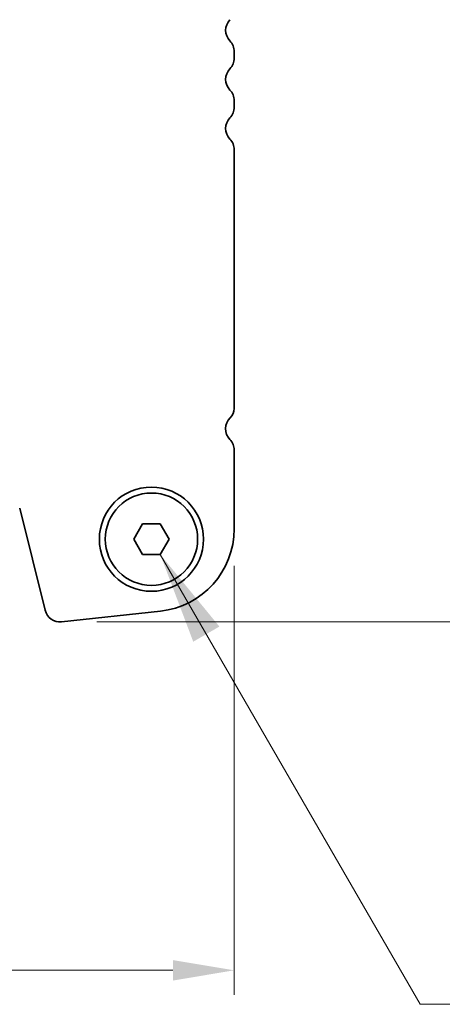
# Model space of a CAD drawing. Units: millimetres. Extents: x 0 to 5208, y 0 to 843.
# Drawn here: x 1360 to 1394, y 650 to 730 of the extents above; entities that cross this region are included whole.
import ezdxf

# ---------------------------------------------------------------- set-up
doc = ezdxf.new("R2010")
doc.units = ezdxf.units.MM
for name, color, linetype, lineweight in [('Dimension (ISO)', 7, 'Continuous', 18), ('Symbol (ISO)', 7, 'Continuous', 18), ('Visible (ISO)', 7, 'Continuous', 35)]:
    doc.layers.add(name, color=color, linetype=linetype, lineweight=lineweight)
doc.styles.add('Note Text (TK)', font='MS PGothic.ttf')
doc.dimstyles.new('Default - Method 1b (TK)', dxfattribs={"dimscale": 2, "dimtxt": 2.5, "dimasz": 2.5, "dimexe": 1, "dimexo": 1.5, "dimgap": 1, "dimtad": 1, "dimtoh": 1, "dimrnd": 1e-08, "dimdsep": 46, "dimtxsty": 'Note Text (TK)', "dimcen": 0.09, "dimdle": 5, "dimclrd": 100, "dimclre": 100, "dimclrt": 7, "dimadec": 1, "dimazin": 1, "dimtfac": 1, "dimtmove": 0, "dimatfit": 3, "dimfxl": 1, "dimtolj": 1, "dimlwd": -1, "dimlwe": -1, "dimarcsym": 0})
doc.dimstyles.new('Default - Method 1b (TK)$7', dxfattribs={"dimscale": 3, "dimtxt": 2.5, "dimasz": 2.5, "dimexe": 1, "dimexo": 1.5, "dimgap": 1, "dimtad": 1, "dimtoh": 1, "dimrnd": 1e-08, "dimdsep": 46, "dimtxsty": 'Note Text (TK)', "dimcen": 0.09, "dimdle": 5, "dimclrd": 100, "dimclre": 100, "dimclrt": 7, "dimadec": 1, "dimazin": 1, "dimtfac": 1, "dimtmove": 0, "dimatfit": 3, "dimfxl": 1, "dimtolj": 1, "dimlwd": -1, "dimlwe": -1, "dimarcsym": 0})

# ---------------------------------------------------------------- blocks, each defined once
blk = doc.blocks.new('*D24')
at = {"layer": 'Defpoints', "color": 0}
for p in [(1370.759, 742.435), (1363.3, 680.936), (1422.559, 680.936)]:
    blk.add_point(p, dxfattribs=at)
at = {"layer": 'Dimension (ISO)', "color": 100}
for p, q in [((1373.759, 742.435), (1424.559, 742.435)), ((1422.559, 737.435), (1422.559, 685.936)), ((1366.3, 680.936), (1424.559, 680.936))]:
    blk.add_line(p, q, dxfattribs=at)
for points in [[(1421.726, 737.435), (1423.392, 737.435), (1422.559, 742.435)], [(1421.726, 685.936), (1423.392, 685.936), (1422.559, 680.936)]]:
    blk.add_solid(points, dxfattribs=at)
at = {"layer": 'Dimension (ISO)', "color": 7, "insert": (1418.059, 705.876), "char_height": 5, "attachment_point": 4, "rotation": 90, "style": 'Note Text (TK)'}
blk.add_mtext('\\A1;61.5', dxfattribs=at)
blk = doc.blocks.new('*D25')
at = {"layer": 'Defpoints', "color": 0}
for p in [(1191.009, 688.523), (1377.509, 688.523), (1377.509, 652.523)]:
    blk.add_point(p, dxfattribs=at)
at = {"layer": 'Dimension (ISO)', "color": 100}
for p, q in [((1191.009, 685.523), (1191.009, 650.523)), ((1377.509, 685.523), (1377.509, 650.523)), ((1196.009, 652.523), (1372.509, 652.523))]:
    blk.add_line(p, q, dxfattribs=at)
for points in [[(1196.009, 653.356), (1196.009, 651.689), (1191.009, 652.523)], [(1372.509, 653.356), (1372.509, 651.689), (1377.509, 652.523)]]:
    blk.add_solid(points, dxfattribs=at)
at = {"layer": 'Dimension (ISO)', "color": 7, "insert": (1276.816, 657.023), "char_height": 5, "attachment_point": 4, "style": 'Note Text (TK)'}
blk.add_mtext('\\A1;186.5', dxfattribs=at)

msp = doc.modelspace()

# ---------------------------------------------------------------- linework, layer by layer
at = {"layer": 'Visible (ISO)'}
for p, q in [((1377.5091, 726.9201), (1377.5091, 727.4503)), ((1377.5091, 722.9201), (1377.5091, 723.4503)), ((1377.5091, 698.3375), (1377.5091, 719.4503)), ((1377.5091, 688.5228), (1377.5091, 694.9503)), ((1360.0125, 690.2028), (1362.0868, 681.8833)), ((1369.3158, 687.6852), (1370.0374, 688.9352)), ((1370.0374, 688.9352), (1371.4808, 688.9352)), ((1371.4808, 688.9352), (1372.2025, 687.6852)), ((1370.0374, 686.4352), (1369.3158, 687.6852)), ((1372.2025, 687.6852), (1371.4808, 686.4352)), ((1371.4808, 686.4352), (1370.0374, 686.4352)), ((1363.4338, 680.9429), (1371.4835, 681.8118))]:
    msp.add_line(p, q, dxfattribs=at)
for radius in [4.25, 3.765]:
    msp.add_circle((1370.7591, 687.6852), radius, dxfattribs=at)
for centre, radius, start, end in [((1378.0591, 729.1852), 1.25, 136.05448, 223.94552), ((1376.2591, 727.4503), 1.25, 0, 43.94552), ((1376.2591, 726.9201), 1.25, 316.05448, 0), ((1378.0591, 725.1852), 1.25, 136.05448, 223.94552), ((1376.2591, 723.4503), 1.25, 0, 43.94552), ((1376.2591, 722.9201), 1.25, 316.05448, 0), ((1378.0591, 721.1852), 1.25, 136.05448, 223.94552), ((1376.2591, 719.4503), 1.25, 0, 43.94552), ((1376.4591, 698.3375), 1.05, 314.07921, 0), ((1378.0591, 696.6852), 1.25, 134.07921, 223.94552), ((1376.2591, 694.9503), 1.25, 0, 43.94552), ((1370.7591, 688.5228), 6.75, 276.160417, 0), ((1363.2996, 682.1857), 1.25, 194, 276.160417)]:
    msp.add_arc(centre, radius, start, end, dxfattribs=at)

# ---------------------------------------------------------------- dimensions: what is measured, and where the dimension line sits
at = {"layer": 'Dimension (ISO)', "color": 100}
dim = msp.add_linear_dim(base=(1422.5591, 680.9357), p1=(1370.7591, 742.4352), p2=(1363.2996, 680.9357), angle=270, dimstyle='Default - Method 1b (TK)', override={"dimtoh": 0, "dimdec": 2, "dimtp": 0, "dimtm": 0, "dimtdec": 2, "dimtofl": 0, "dimatfit": 1}, dxfattribs=at)
dim.commit()
dim.dimension.update_dxf_attribs({"geometry": '*D24', "text_midpoint": (1422.5591, 711.6855), "dimtype": 160})
dim = msp.add_linear_dim(base=(1377.5091, 652.5228), p1=(1191.0091, 688.5228), p2=(1377.5091, 688.5228), dimstyle='Default - Method 1b (TK)', override={"dimtoh": 0, "dimdec": 2, "dimtp": 0, "dimtm": 0, "dimtdec": 2, "dimtofl": 0, "dimatfit": 1}, dxfattribs=at)
dim.commit()
dim.dimension.update_dxf_attribs({"geometry": '*D25', "text_midpoint": (1284.2591, 652.5228), "dimtype": 160})

# ---------------------------------------------------------------- leaders
at = {"layer": 'Symbol (ISO)', "color": 100, "annotation_type": 0, "has_hookline": 1, "hookline_direction": 0, "text_width": 81.6903}
msp.add_leader([(1371.4808, 686.4352), (1392.6856, 649.7512), (1400.1856, 649.7512)], dimstyle='Default - Method 1b (TK)$7', override={"dimgap": 0, "dimtad": 1}, dxfattribs=at)

doc.saveas('drawing.dxf')
